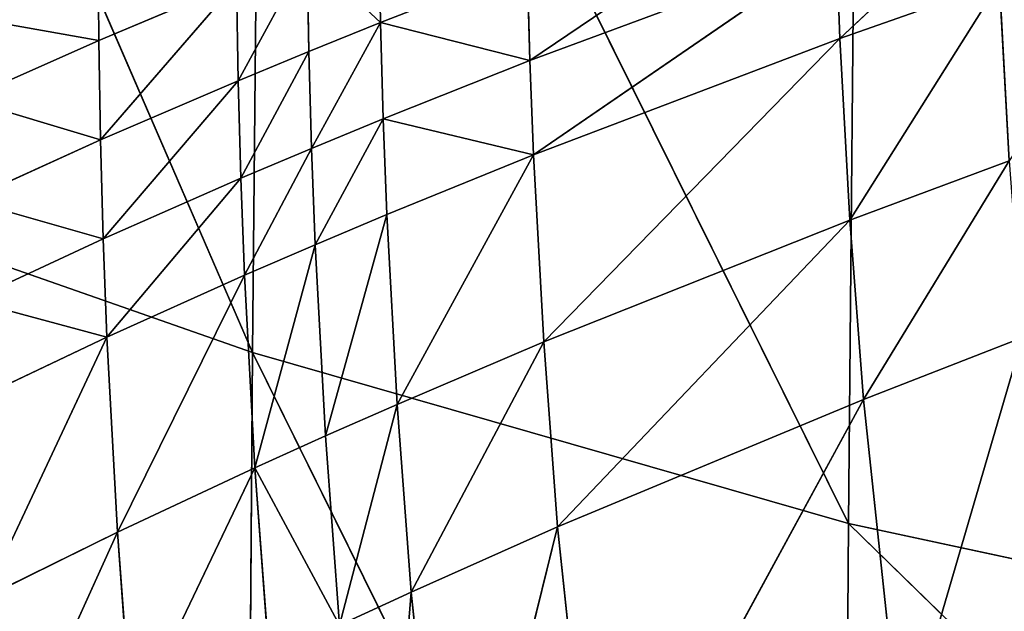
# Model space of a CAD drawing. Extents: x -245 to 245, y -10 to 504.
# Drawn here: x -217 to -215, y 79 to 80 of the extents above; entities that cross this region are included whole.
import ezdxf

# ---------------------------------------------------------------- set-up
doc = ezdxf.new("R2010")
doc.units = 0
doc.header["$LTSCALE"] = 25.4
doc.layers.get('0').update_dxf_attribs({"color": 13, "linetype": 'CONTINUOUS'})
doc.layers.add('FABRIC', color=96, linetype='CONTINUOUS')

msp = doc.modelspace()

# ---------------------------------------------------------------- linework, layer by layer
at = {"color": 0}
for p, q in [((-216.3884, 79.9217, 756.8158), (-216.507, 79.7021, 756.8948)), ((-216.3884, 79.9217, 756.8158), (-216.507, 79.7021, 756.8948)), ((-216.507, 79.7021, 756.8948), (-216.5134, 79.8701, 756.9546)), ((-216.507, 79.7021, 756.8948), (-216.5134, 79.8701, 756.9546)), ((-216.8764, 79.7123, 757.3835), (-216.6365, 79.818, 757.0955)), ((-216.8764, 79.7123, 757.3835), (-216.6365, 79.818, 757.0955)), ((-216.6365, 79.818, 757.0955), (-216.8699, 79.5409, 757.3219)), ((-216.6365, 79.818, 757.0955), (-216.8699, 79.5409, 757.3219))]:
    msp.add_line(p, q, dxfattribs=at)
at = {"layer": 'FABRIC', "color": 0}
for p, q in [((-216.616, 79.514, 782.2947), (-217.509, 81.5738, 781.4114)), ((-216.616, 79.514, 782.2947), (-217.509, 81.5738, 781.4114)), ((-216.5994, 81.2786, 782.7308), (-216.616, 79.514, 782.2947)), ((-216.5994, 81.2786, 782.7308), (-216.616, 79.514, 782.2947)), ((-215.5774, 79.2161, 783.5296), (-216.5994, 81.2786, 782.7308)), ((-215.5774, 79.2161, 783.5296), (-216.5994, 81.2786, 782.7308)), ((-215.5609, 81.0017, 783.9763), (-215.5774, 79.2161, 783.5296)), ((-215.5609, 81.0017, 783.9763), (-215.5774, 79.2161, 783.5296)), ((-215.6027, 80.3816, 756.0719), (-216.1326, 80.0235, 756.5427)), ((-215.6027, 80.3816, 756.0719), (-216.1326, 80.0235, 756.5427)), ((-215.3202, 80.3168, 755.7619), (-215.592, 80.0617, 755.9589)), ((-215.3202, 80.3168, 755.7619), (-215.592, 80.0617, 755.9589)), ((-216.3931, 80.0895, 756.8749), (-216.396, 80.2583, 756.9337)), ((-216.3931, 80.0895, 756.8749), (-216.396, 80.2583, 756.9337)), ((-216.1326, 80.0235, 756.5427), (-215.5982, 80.2212, 756.0155)), ((-216.1326, 80.0235, 756.5427), (-215.5982, 80.2212, 756.0155)), ((-215.5982, 80.2212, 756.0155), (-216.1262, 79.8591, 756.4843)), ((-215.5982, 80.2212, 756.0155), (-216.1262, 79.8591, 756.4843)), ((-215.592, 80.0617, 755.9589), (-215.5982, 80.2212, 756.0155)), ((-215.592, 80.0617, 755.9589), (-215.5982, 80.2212, 756.0155)), ((-216.8842, 80.0582, 757.506), (-216.8851, 80.2004, 757.5556)), ((-216.8842, 80.0582, 757.506), (-216.8851, 80.2004, 757.5556)), ((-216.5211, 80.209, 757.0734), (-216.6412, 79.9881, 757.1559)), ((-216.5211, 80.209, 757.0734), (-216.6412, 79.9881, 757.1559)), ((-216.5181, 80.0391, 757.0142), (-216.5211, 80.209, 757.0734)), ((-216.5181, 80.0391, 757.0142), (-216.5211, 80.209, 757.0734)), ((-216.3931, 80.0895, 756.8749), (-216.1372, 80.1889, 756.601)), ((-216.3931, 80.0895, 756.8749), (-216.1372, 80.1889, 756.601)), ((-216.1372, 80.1889, 756.601), (-216.1326, 80.0235, 756.5427)), ((-216.1372, 80.1889, 756.601), (-216.1326, 80.0235, 756.5427)), ((-215.592, 80.0617, 755.9589), (-215.3141, 80.1599, 755.7062)), ((-215.592, 80.0617, 755.9589), (-215.3141, 80.1599, 755.7062)), ((-215.3141, 80.1599, 755.7062), (-215.5747, 79.7451, 755.8449)), ((-215.3141, 80.1599, 755.7062), (-215.5747, 79.7451, 755.8449)), ((-215.297, 79.8483, 755.5941), (-215.3141, 80.1599, 755.7062)), ((-215.297, 79.8483, 755.5941), (-215.3141, 80.1599, 755.7062)), ((-216.6441, 80.1592, 757.2161), (-216.8842, 80.0582, 757.506)), ((-216.6441, 80.1592, 757.2161), (-216.8842, 80.0582, 757.506)), ((-216.6441, 80.1592, 757.2161), (-216.8812, 79.8848, 757.4449)), ((-216.6441, 80.1592, 757.2161), (-216.8812, 79.8848, 757.4449)), ((-216.6412, 79.9881, 757.1559), (-216.6441, 80.1592, 757.2161)), ((-216.6412, 79.9881, 757.1559), (-216.6441, 80.1592, 757.2161)), ((-216.3931, 80.0895, 756.8749), (-216.5181, 80.0391, 757.0142)), ((-216.3931, 80.0895, 756.8749), (-216.5181, 80.0391, 757.0142)), ((-216.3931, 80.0895, 756.8749), (-216.5134, 79.8701, 756.9546)), ((-216.3931, 80.0895, 756.8749), (-216.5134, 79.8701, 756.9546)), ((-216.3884, 79.9217, 756.8158), (-216.3931, 80.0895, 756.8749)), ((-216.3884, 79.9217, 756.8158), (-216.3931, 80.0895, 756.8749)), ((-217.1159, 79.9554, 757.8008), (-216.8842, 80.0582, 757.506)), ((-217.1159, 79.9554, 757.8008), (-216.8842, 80.0582, 757.506)), ((-216.8842, 80.0582, 757.506), (-216.8812, 79.8848, 757.4449)), ((-216.8842, 80.0582, 757.506), (-216.8812, 79.8848, 757.4449)), ((-216.1262, 79.8591, 756.4843), (-215.592, 80.0617, 755.9589)), ((-216.1262, 79.8591, 756.4843), (-215.592, 80.0617, 755.9589)), ((-215.592, 80.0617, 755.9589), (-216.1085, 79.5327, 756.3666)), ((-215.592, 80.0617, 755.9589), (-216.1085, 79.5327, 756.3666)), ((-215.5747, 79.7451, 755.8449), (-215.592, 80.0617, 755.9589)), ((-215.5747, 79.7451, 755.8449), (-215.592, 80.0617, 755.9589)), ((-216.6412, 79.9881, 757.1559), (-216.5181, 80.0391, 757.0142)), ((-216.6412, 79.9881, 757.1559), (-216.5181, 80.0391, 757.0142)), ((-216.5181, 80.0391, 757.0142), (-216.6365, 79.818, 757.0955)), ((-216.5181, 80.0391, 757.0142), (-216.6365, 79.818, 757.0955)), ((-216.5134, 79.8701, 756.9546), (-216.5181, 80.0391, 757.0142)), ((-216.5134, 79.8701, 756.9546), (-216.5181, 80.0391, 757.0142)), ((-216.3884, 79.9217, 756.8158), (-216.1326, 80.0235, 756.5427)), ((-216.3884, 79.9217, 756.8158), (-216.1326, 80.0235, 756.5427)), ((-216.1326, 80.0235, 756.5427), (-216.1262, 79.8591, 756.4843)), ((-216.1326, 80.0235, 756.5427), (-216.1262, 79.8591, 756.4843)), ((-216.8812, 79.8848, 757.4449), (-216.6412, 79.9881, 757.1559)), ((-216.8812, 79.8848, 757.4449), (-216.6412, 79.9881, 757.1559)), ((-216.6412, 79.9881, 757.1559), (-216.8764, 79.7123, 757.3835)), ((-216.6412, 79.9881, 757.1559), (-216.8764, 79.7123, 757.3835)), ((-216.6365, 79.818, 757.0955), (-216.6412, 79.9881, 757.1559)), ((-216.6365, 79.818, 757.0955), (-216.6412, 79.9881, 757.1559)), ((-216.5134, 79.8701, 756.9546), (-216.3884, 79.9217, 756.8158)), ((-216.5134, 79.8701, 756.9546), (-216.3884, 79.9217, 756.8158)), ((-216.382, 79.7549, 756.7565), (-216.3884, 79.9217, 756.8158)), ((-216.382, 79.7549, 756.7565), (-216.3884, 79.9217, 756.8158)), ((-217.1129, 79.7798, 757.7389), (-216.8812, 79.8848, 757.4449)), ((-217.1129, 79.7798, 757.7389), (-216.8812, 79.8848, 757.4449)), ((-216.8812, 79.8848, 757.4449), (-216.8764, 79.7123, 757.3835)), ((-216.8812, 79.8848, 757.4449), (-216.8764, 79.7123, 757.3835)), ((-216.6365, 79.818, 757.0955), (-216.5134, 79.8701, 756.9546)), ((-216.6365, 79.818, 757.0955), (-216.5134, 79.8701, 756.9546)), ((-216.5134, 79.8701, 756.9546), (-216.63, 79.6489, 757.0347)), ((-216.5134, 79.8701, 756.9546), (-216.63, 79.6489, 757.0347)), ((-216.1262, 79.8591, 756.4843), (-216.382, 79.7549, 756.7565)), ((-216.1262, 79.8591, 756.4843), (-216.382, 79.7549, 756.7565)), ((-216.1262, 79.8591, 756.4843), (-216.3641, 79.4238, 756.637)), ((-216.1262, 79.8591, 756.4843), (-216.3641, 79.4238, 756.637)), ((-216.1085, 79.5327, 756.3666), (-216.1262, 79.8591, 756.4843)), ((-216.1085, 79.5327, 756.3666), (-216.1262, 79.8591, 756.4843)), ((-215.5747, 79.7451, 755.8449), (-215.297, 79.8483, 755.5941)), ((-215.5747, 79.7451, 755.8449), (-215.297, 79.8483, 755.5941)), ((-215.297, 79.8483, 755.5941), (-215.551, 79.432, 755.7301)), ((-215.297, 79.8483, 755.5941), (-215.551, 79.432, 755.7301)), ((-217.5256, 79.8324, 780.9855), (-216.616, 79.514, 782.2947)), ((-217.5256, 79.8324, 780.9855), (-216.616, 79.514, 782.2947)), ((-216.63, 79.6489, 757.0347), (-216.6365, 79.818, 757.0955)), ((-216.63, 79.6489, 757.0347), (-216.6365, 79.818, 757.0955)), ((-216.507, 79.7021, 756.8948), (-216.382, 79.7549, 756.7565)), ((-216.507, 79.7021, 756.8948), (-216.382, 79.7549, 756.7565)), ((-216.382, 79.7549, 756.7565), (-216.489, 79.3687, 756.7745)), ((-216.382, 79.7549, 756.7565), (-216.489, 79.3687, 756.7745)), ((-216.3641, 79.4238, 756.637), (-216.382, 79.7549, 756.7565)), ((-216.3641, 79.4238, 756.637), (-216.382, 79.7549, 756.7565)), ((-216.1085, 79.5327, 756.3666), (-215.5747, 79.7451, 755.8449)), ((-216.1085, 79.5327, 756.3666), (-215.5747, 79.7451, 755.8449)), ((-215.5747, 79.7451, 755.8449), (-216.0843, 79.2101, 756.248)), ((-215.5747, 79.7451, 755.8449), (-216.0843, 79.2101, 756.248)), ((-215.551, 79.432, 755.7301), (-215.5747, 79.7451, 755.8449)), ((-215.551, 79.432, 755.7301), (-215.5747, 79.7451, 755.8449)), ((-217.108, 79.6051, 757.6768), (-216.8764, 79.7123, 757.3835)), ((-217.108, 79.6051, 757.6768), (-216.8764, 79.7123, 757.3835)), ((-216.8764, 79.7123, 757.3835), (-216.8699, 79.5409, 757.3219)), ((-216.8764, 79.7123, 757.3835), (-216.8699, 79.5409, 757.3219)), ((-216.63, 79.6489, 757.0347), (-216.507, 79.7021, 756.8948)), ((-216.63, 79.6489, 757.0347), (-216.507, 79.7021, 756.8948)), ((-216.507, 79.7021, 756.8948), (-216.6119, 79.3132, 756.9133)), ((-216.507, 79.7021, 756.8948), (-216.6119, 79.3132, 756.9133)), ((-216.489, 79.3687, 756.7745), (-216.507, 79.7021, 756.8948)), ((-216.489, 79.3687, 756.7745), (-216.507, 79.7021, 756.8948)), ((-216.8699, 79.5409, 757.3219), (-216.63, 79.6489, 757.0347)), ((-216.8699, 79.5409, 757.3219), (-216.63, 79.6489, 757.0347)), ((-216.63, 79.6489, 757.0347), (-216.8516, 79.2008, 757.1977)), ((-216.63, 79.6489, 757.0347), (-216.8516, 79.2008, 757.1977)), ((-216.6119, 79.3132, 756.9133), (-216.63, 79.6489, 757.0347)), ((-216.6119, 79.3132, 756.9133), (-216.63, 79.6489, 757.0347)), ((-216.8699, 79.5409, 757.3219), (-217.1015, 79.4314, 757.6143)), ((-216.8699, 79.5409, 757.3219), (-217.1015, 79.4314, 757.6143)), ((-216.8699, 79.5409, 757.3219), (-217.0831, 79.0869, 757.4885)), ((-216.8699, 79.5409, 757.3219), (-217.0831, 79.0869, 757.4885)), ((-216.8516, 79.2008, 757.1977), (-216.8699, 79.5409, 757.3219)), ((-216.8516, 79.2008, 757.1977), (-216.8699, 79.5409, 757.3219)), ((-216.3641, 79.4238, 756.637), (-216.1085, 79.5327, 756.3666)), ((-216.3641, 79.4238, 756.637), (-216.1085, 79.5327, 756.3666)), ((-216.1085, 79.5327, 756.3666), (-216.3396, 79.0965, 756.5167)), ((-216.1085, 79.5327, 756.3666), (-216.3396, 79.0965, 756.5167)), ((-216.0843, 79.2101, 756.248), (-216.1085, 79.5327, 756.3666)), ((-216.0843, 79.2101, 756.248), (-216.1085, 79.5327, 756.3666)), ((-215.551, 79.432, 755.7301), (-215.2736, 79.5402, 755.4813)), ((-215.551, 79.432, 755.7301), (-215.2736, 79.5402, 755.4813)), ((-215.2736, 79.5402, 755.4813), (-215.4853, 78.8167, 755.4985)), ((-215.2736, 79.5402, 755.4813), (-215.4853, 78.8167, 755.4985)), ((-216.616, 79.514, 782.2947), (-216.6288, 77.7588, 781.8209)), ((-216.616, 79.514, 782.2947), (-216.6288, 77.7588, 781.8209)), ((-215.5902, 77.44, 783.0449), (-216.616, 79.514, 782.2947)), ((-216.616, 79.514, 782.2947), (-215.5774, 79.2161, 783.5296)), ((-215.5902, 77.44, 783.0449), (-216.616, 79.514, 782.2947)), ((-216.616, 79.514, 782.2947), (-215.5774, 79.2161, 783.5296)), ((-216.489, 79.3687, 756.7745), (-216.3641, 79.4238, 756.637)), ((-216.489, 79.3687, 756.7745), (-216.3641, 79.4238, 756.637)), ((-216.3641, 79.4238, 756.637), (-216.4644, 79.0391, 756.6532)), ((-216.3641, 79.4238, 756.637), (-216.4644, 79.0391, 756.6532)), ((-216.3396, 79.0965, 756.5167), (-216.3641, 79.4238, 756.637)), ((-216.3396, 79.0965, 756.5167), (-216.3641, 79.4238, 756.637)), ((-216.0843, 79.2101, 756.248), (-215.551, 79.432, 755.7301)), ((-216.0843, 79.2101, 756.248), (-215.551, 79.432, 755.7301)), ((-215.551, 79.432, 755.7301), (-216.017, 78.5762, 756.0087)), ((-215.551, 79.432, 755.7301), (-216.017, 78.5762, 756.0087)), ((-215.4853, 78.8167, 755.4985), (-215.551, 79.432, 755.7301)), ((-215.4853, 78.8167, 755.4985), (-215.551, 79.432, 755.7301)), ((-216.6119, 79.3132, 756.9133), (-216.489, 79.3687, 756.7745)), ((-216.6119, 79.3132, 756.9133), (-216.489, 79.3687, 756.7745)), ((-216.489, 79.3687, 756.7745), (-216.4644, 79.0391, 756.6532)), ((-216.489, 79.3687, 756.7745), (-216.4644, 79.0391, 756.6532)), ((-216.8516, 79.2008, 757.1977), (-216.6119, 79.3132, 756.9133)), ((-216.8516, 79.2008, 757.1977), (-216.6119, 79.3132, 756.9133)), ((-216.6119, 79.3132, 756.9133), (-216.8267, 78.8647, 757.0724)), ((-216.6119, 79.3132, 756.9133), (-216.8267, 78.8647, 757.0724)), ((-216.5872, 78.9814, 756.7913), (-216.6119, 79.3132, 756.9133)), ((-216.5872, 78.9814, 756.7913), (-216.6119, 79.3132, 756.9133)), ((-215.5774, 79.2161, 783.5296), (-215.5902, 77.44, 783.0449)), ((-215.5774, 79.2161, 783.5296), (-215.5902, 77.44, 783.0449)), ((-213.1917, 76.8914, 785.1862), (-215.5774, 79.2161, 783.5296)), ((-215.5774, 79.2161, 783.5296), (-213.1789, 78.7011, 785.6926)), ((-213.1917, 76.8914, 785.1862), (-215.5774, 79.2161, 783.5296)), ((-215.5774, 79.2161, 783.5296), (-213.1789, 78.7011, 785.6926)), ((-217.0831, 79.0869, 757.4885), (-216.8516, 79.2008, 757.1977)), ((-217.0831, 79.0869, 757.4885), (-216.8516, 79.2008, 757.1977)), ((-216.8516, 79.2008, 757.1977), (-217.0579, 78.7465, 757.3615)), ((-216.8516, 79.2008, 757.1977), (-217.0579, 78.7465, 757.3615)), ((-216.8267, 78.8647, 757.0724), (-216.8516, 79.2008, 757.1977)), ((-216.8267, 78.8647, 757.0724), (-216.8516, 79.2008, 757.1977)), ((-216.3396, 79.0965, 756.5167), (-216.0843, 79.2101, 756.248)), ((-216.3396, 79.0965, 756.5167), (-216.0843, 79.2101, 756.248)), ((-216.0843, 79.2101, 756.248), (-216.2717, 78.4536, 756.2734)), ((-216.0843, 79.2101, 756.248), (-216.2717, 78.4536, 756.2734)), ((-216.017, 78.5762, 756.0087), (-216.0843, 79.2101, 756.248)), ((-216.017, 78.5762, 756.0087), (-216.0843, 79.2101, 756.248)), ((-216.4644, 79.0391, 756.6532), (-216.3396, 79.0965, 756.5167)), ((-216.4644, 79.0391, 756.6532), (-216.3396, 79.0965, 756.5167)), ((-216.3396, 79.0965, 756.5167), (-216.3961, 78.3918, 756.4082)), ((-216.3396, 79.0965, 756.5167), (-216.3961, 78.3918, 756.4082)), ((-216.2717, 78.4536, 756.2734), (-216.3396, 79.0965, 756.5167)), ((-216.2717, 78.4536, 756.2734), (-216.3396, 79.0965, 756.5167))]:
    msp.add_line(p, q, dxfattribs=at)

# ---------------------------------------------------------------- meshes
mesh = msp.add_polyface(dxfattribs=at)
corners = [(-217.509, 81.5738, 781.4114), (-217.5256, 79.8324, 780.9855), (-216.616, 79.514, 782.2947)]
mesh.append_faces([[corners[k] for k in face] for face in [(0, 1, 2)]], dxfattribs={"color": 0})
mesh = msp.add_polyface(dxfattribs=at)
corners = [(-217.509, 81.5738, 781.4114), (-216.616, 79.514, 782.2947), (-216.5994, 81.2786, 782.7308)]
mesh.append_faces([[corners[k] for k in face] for face in [(0, 1, 2)]], dxfattribs={"color": 0})
mesh = msp.add_polyface(dxfattribs=at)
corners = [(-216.5994, 81.2786, 782.7308), (-216.616, 79.514, 782.2947), (-215.5774, 79.2161, 783.5296)]
mesh.append_faces([[corners[k] for k in face] for face in [(0, 1, 2)]], dxfattribs={"color": 0})
mesh = msp.add_polyface(dxfattribs=at)
corners = [(-216.5994, 81.2786, 782.7308), (-215.5774, 79.2161, 783.5296), (-215.5609, 81.0017, 783.9763)]
mesh.append_faces([[corners[k] for k in face] for face in [(0, 1, 2)]], dxfattribs={"color": 0})
mesh = msp.add_polyface(dxfattribs=at)
corners = [(-213.1789, 78.7011, 785.6926), (-215.5609, 81.0017, 783.9763), (-215.5774, 79.2161, 783.5296)]
mesh.append_faces([[corners[k] for k in face] for face in [(0, 1, 2)]], dxfattribs={"color": 0})
mesh = msp.add_polyface(dxfattribs=at)
corners = [(-213.1625, 80.5205, 786.1602), (-215.5609, 81.0017, 783.9763), (-213.1789, 78.7011, 785.6926)]
mesh.append_faces([[corners[k] for k in face] for face in [(0, 1, 2)]], dxfattribs={"color": 0})
mesh = msp.add_polyface(dxfattribs=at)
corners = [(-215.6027, 80.3816, 756.0719), (-216.1326, 80.0235, 756.5427), (-216.1372, 80.1889, 756.601)]
mesh.append_faces([[corners[k] for k in face] for face in [(0, 1, 2)]], dxfattribs={"color": 0})
mesh = msp.add_polyface(dxfattribs=at)
corners = [(-215.6027, 80.3816, 756.0719), (-215.5982, 80.2212, 756.0155), (-216.1326, 80.0235, 756.5427)]
mesh.append_faces([[corners[k] for k in face] for face in [(0, 1, 2)]], dxfattribs={"color": 0})
mesh = msp.add_polyface(dxfattribs=at)
corners = [(-216.396, 80.2583, 756.9337), (-216.1372, 80.1889, 756.601), (-216.3931, 80.0895, 756.8749), (-216.1401, 80.3552, 756.6589)]
mesh.append_faces([[corners[k] for k in face] for face in [(0, 1, 2), (1, 0, 3)]], dxfattribs={"vtx0": -1, "color": 0})
mesh = msp.add_polyface(dxfattribs=at)
corners = [(-215.3202, 80.3168, 755.7619), (-215.592, 80.0617, 755.9589), (-215.5982, 80.2212, 756.0155)]
mesh.append_faces([[corners[k] for k in face] for face in [(0, 1, 2)]], dxfattribs={"color": 0})
mesh = msp.add_polyface(dxfattribs=at)
corners = [(-215.3202, 80.3168, 755.7619), (-215.3141, 80.1599, 755.7062), (-215.592, 80.0617, 755.9589)]
mesh.append_faces([[corners[k] for k in face] for face in [(0, 1, 2)]], dxfattribs={"color": 0})
mesh = msp.add_polyface(dxfattribs=at)
corners = [(-216.8851, 80.2004, 757.5556), (-216.6441, 80.1592, 757.2161), (-216.8842, 80.0582, 757.506), (-216.645, 80.2998, 757.2651)]
mesh.append_faces([[corners[k] for k in face] for face in [(0, 1, 2), (1, 0, 3)]], dxfattribs={"vtx0": -1, "color": 0})
mesh = msp.add_polyface(dxfattribs=at)
corners = [(-216.5211, 80.209, 757.0734), (-216.3931, 80.0895, 756.8749), (-216.5181, 80.0391, 757.0142), (-216.396, 80.2583, 756.9337)]
mesh.append_faces([[corners[k] for k in face] for face in [(0, 1, 2), (1, 0, 3)]], dxfattribs={"vtx0": -1, "color": 0})
mesh = msp.add_polyface(dxfattribs=at)
corners = [(-215.0293, 80.2559, 755.4606), (-215.297, 79.8483, 755.5941), (-215.3141, 80.1599, 755.7062)]
mesh.append_faces([[corners[k] for k in face] for face in [(0, 1, 2)]], dxfattribs={"color": 0})
mesh = msp.add_polyface(dxfattribs=at)
corners = [(-215.5982, 80.2212, 756.0155), (-216.1262, 79.8591, 756.4843), (-216.1326, 80.0235, 756.5427)]
mesh.append_faces([[corners[k] for k in face] for face in [(0, 1, 2)]], dxfattribs={"color": 0})
mesh = msp.add_polyface(dxfattribs=at)
corners = [(-215.5982, 80.2212, 756.0155), (-215.592, 80.0617, 755.9589), (-216.1262, 79.8591, 756.4843)]
mesh.append_faces([[corners[k] for k in face] for face in [(0, 1, 2)]], dxfattribs={"color": 0})
mesh = msp.add_polyface(dxfattribs=at)
corners = [(-217.1168, 80.0993, 757.851), (-216.8842, 80.0582, 757.506), (-217.1159, 79.9554, 757.8008), (-216.8851, 80.2004, 757.5556)]
mesh.append_faces([[corners[k] for k in face] for face in [(0, 1, 2), (1, 0, 3)]], dxfattribs={"vtx0": -1, "color": 0})
mesh = msp.add_polyface(dxfattribs=at)
corners = [(-216.5211, 80.209, 757.0734), (-216.6412, 79.9881, 757.1559), (-216.6441, 80.1592, 757.2161)]
mesh.append_faces([[corners[k] for k in face] for face in [(0, 1, 2)]], dxfattribs={"color": 0})
mesh = msp.add_polyface(dxfattribs=at)
corners = [(-216.5211, 80.209, 757.0734), (-216.5181, 80.0391, 757.0142), (-216.6412, 79.9881, 757.1559)]
mesh.append_faces([[corners[k] for k in face] for face in [(0, 1, 2)]], dxfattribs={"color": 0})
mesh = msp.add_polyface(dxfattribs=at)
corners = [(-216.3931, 80.0895, 756.8749), (-216.1326, 80.0235, 756.5427), (-216.3884, 79.9217, 756.8158), (-216.1372, 80.1889, 756.601)]
mesh.append_faces([[corners[k] for k in face] for face in [(0, 1, 2), (1, 0, 3)]], dxfattribs={"vtx0": -1, "color": 0})
mesh = msp.add_polyface(dxfattribs=at)
corners = [(-215.3141, 80.1599, 755.7062), (-215.5747, 79.7451, 755.8449), (-215.592, 80.0617, 755.9589)]
mesh.append_faces([[corners[k] for k in face] for face in [(0, 1, 2)]], dxfattribs={"color": 0})
mesh = msp.add_polyface(dxfattribs=at)
corners = [(-215.3141, 80.1599, 755.7062), (-215.297, 79.8483, 755.5941), (-215.5747, 79.7451, 755.8449)]
mesh.append_faces([[corners[k] for k in face] for face in [(0, 1, 2)]], dxfattribs={"color": 0})
mesh = msp.add_polyface(dxfattribs=at)
corners = [(-216.6441, 80.1592, 757.2161), (-216.8812, 79.8848, 757.4449), (-216.8842, 80.0582, 757.506)]
mesh.append_faces([[corners[k] for k in face] for face in [(0, 1, 2)]], dxfattribs={"color": 0})
mesh = msp.add_polyface(dxfattribs=at)
corners = [(-216.6441, 80.1592, 757.2161), (-216.6412, 79.9881, 757.1559), (-216.8812, 79.8848, 757.4449)]
mesh.append_faces([[corners[k] for k in face] for face in [(0, 1, 2)]], dxfattribs={"color": 0})
mesh = msp.add_polyface(dxfattribs=at)
corners = [(-216.3931, 80.0895, 756.8749), (-216.5134, 79.8701, 756.9546), (-216.5181, 80.0391, 757.0142)]
mesh.append_faces([[corners[k] for k in face] for face in [(0, 1, 2)]], dxfattribs={"color": 0})
mesh = msp.add_polyface(dxfattribs=at)
corners = [(-216.3931, 80.0895, 756.8749), (-216.3884, 79.9217, 756.8158), (-216.5134, 79.8701, 756.9546)]
mesh.append_faces([[corners[k] for k in face] for face in [(0, 1, 2)]], dxfattribs={"color": 0})
mesh = msp.add_polyface(dxfattribs=at)
corners = [(-217.1159, 79.9554, 757.8008), (-216.8812, 79.8848, 757.4449), (-217.1129, 79.7798, 757.7389), (-216.8842, 80.0582, 757.506)]
mesh.append_faces([[corners[k] for k in face] for face in [(0, 1, 2), (1, 0, 3)]], dxfattribs={"vtx0": -1, "color": 0})
mesh = msp.add_polyface(dxfattribs=at)
corners = [(-215.592, 80.0617, 755.9589), (-216.1085, 79.5327, 756.3666), (-216.1262, 79.8591, 756.4843)]
mesh.append_faces([[corners[k] for k in face] for face in [(0, 1, 2)]], dxfattribs={"color": 0})
mesh = msp.add_polyface(dxfattribs=at)
corners = [(-215.592, 80.0617, 755.9589), (-215.5747, 79.7451, 755.8449), (-216.1085, 79.5327, 756.3666)]
mesh.append_faces([[corners[k] for k in face] for face in [(0, 1, 2)]], dxfattribs={"color": 0})
mesh = msp.add_polyface(dxfattribs=at)
corners = [(-216.5181, 80.0391, 757.0142), (-216.6365, 79.818, 757.0955), (-216.6412, 79.9881, 757.1559)]
mesh.append_faces([[corners[k] for k in face] for face in [(0, 1, 2)]], dxfattribs={"color": 0})
mesh = msp.add_polyface(dxfattribs=at)
corners = [(-216.5181, 80.0391, 757.0142), (-216.5134, 79.8701, 756.9546), (-216.6365, 79.818, 757.0955)]
mesh.append_faces([[corners[k] for k in face] for face in [(0, 1, 2)]], dxfattribs={"color": 0})
mesh = msp.add_polyface(dxfattribs=at)
corners = [(-216.3884, 79.9217, 756.8158), (-216.1262, 79.8591, 756.4843), (-216.382, 79.7549, 756.7565), (-216.1326, 80.0235, 756.5427)]
mesh.append_faces([[corners[k] for k in face] for face in [(0, 1, 2), (1, 0, 3)]], dxfattribs={"vtx0": -1, "color": 0})
mesh = msp.add_polyface(dxfattribs=at)
corners = [(-216.6412, 79.9881, 757.1559), (-216.8764, 79.7123, 757.3835), (-216.8812, 79.8848, 757.4449)]
mesh.append_faces([[corners[k] for k in face] for face in [(0, 1, 2)]], dxfattribs={"color": 0})
mesh = msp.add_polyface(dxfattribs=at)
corners = [(-216.6412, 79.9881, 757.1559), (-216.6365, 79.818, 757.0955), (-216.8764, 79.7123, 757.3835)]
mesh.append_faces([[corners[k] for k in face] for face in [(0, 1, 2)]], dxfattribs={"color": 0})
mesh = msp.add_polyface(dxfattribs=at)
corners = [(-216.3884, 79.9217, 756.8158), (-216.507, 79.7021, 756.8948), (-216.5134, 79.8701, 756.9546)]
mesh.append_faces([[corners[k] for k in face] for face in [(0, 1, 2)]], dxfattribs={"color": 0})
mesh = msp.add_polyface(dxfattribs=at)
corners = [(-216.3884, 79.9217, 756.8158), (-216.382, 79.7549, 756.7565), (-216.507, 79.7021, 756.8948)]
mesh.append_faces([[corners[k] for k in face] for face in [(0, 1, 2)]], dxfattribs={"color": 0})
mesh = msp.add_polyface(dxfattribs=at)
corners = [(-217.1129, 79.7798, 757.7389), (-216.8764, 79.7123, 757.3835), (-217.108, 79.6051, 757.6768), (-216.8812, 79.8848, 757.4449)]
mesh.append_faces([[corners[k] for k in face] for face in [(0, 1, 2), (1, 0, 3)]], dxfattribs={"vtx0": -1, "color": 0})
mesh = msp.add_polyface(dxfattribs=at)
corners = [(-216.5134, 79.8701, 756.9546), (-216.63, 79.6489, 757.0347), (-216.6365, 79.818, 757.0955)]
mesh.append_faces([[corners[k] for k in face] for face in [(0, 1, 2)]], dxfattribs={"color": 0})
mesh = msp.add_polyface(dxfattribs=at)
corners = [(-216.5134, 79.8701, 756.9546), (-216.507, 79.7021, 756.8948), (-216.63, 79.6489, 757.0347)]
mesh.append_faces([[corners[k] for k in face] for face in [(0, 1, 2)]], dxfattribs={"color": 0})
mesh = msp.add_polyface(dxfattribs=at)
corners = [(-216.1262, 79.8591, 756.4843), (-216.3641, 79.4238, 756.637), (-216.382, 79.7549, 756.7565)]
mesh.append_faces([[corners[k] for k in face] for face in [(0, 1, 2)]], dxfattribs={"color": 0})
mesh = msp.add_polyface(dxfattribs=at)
corners = [(-216.1262, 79.8591, 756.4843), (-216.1085, 79.5327, 756.3666), (-216.3641, 79.4238, 756.637)]
mesh.append_faces([[corners[k] for k in face] for face in [(0, 1, 2)]], dxfattribs={"color": 0})
mesh = msp.add_polyface(dxfattribs=at)
corners = [(-215.297, 79.8483, 755.5941), (-215.551, 79.432, 755.7301), (-215.5747, 79.7451, 755.8449)]
mesh.append_faces([[corners[k] for k in face] for face in [(0, 1, 2)]], dxfattribs={"color": 0})
mesh = msp.add_polyface(dxfattribs=at)
corners = [(-215.297, 79.8483, 755.5941), (-215.2736, 79.5402, 755.4813), (-215.551, 79.432, 755.7301)]
mesh.append_faces([[corners[k] for k in face] for face in [(0, 1, 2)]], dxfattribs={"color": 0})
mesh = msp.add_polyface(dxfattribs=at)
corners = [(-217.5256, 79.8324, 780.9855), (-217.5385, 78.1004, 780.5224), (-216.6288, 77.7588, 781.8209)]
mesh.append_faces([[corners[k] for k in face] for face in [(0, 1, 2)]], dxfattribs={"color": 0})
mesh = msp.add_polyface(dxfattribs=at)
corners = [(-217.5256, 79.8324, 780.9855), (-216.6288, 77.7588, 781.8209), (-216.616, 79.514, 782.2947)]
mesh.append_faces([[corners[k] for k in face] for face in [(0, 1, 2)]], dxfattribs={"color": 0})
mesh = msp.add_polyface(dxfattribs=at)
corners = [(-216.6365, 79.818, 757.0955), (-216.8699, 79.5409, 757.3219), (-216.8764, 79.7123, 757.3835)]
mesh.append_faces([[corners[k] for k in face] for face in [(0, 1, 2)]], dxfattribs={"color": 0})
mesh = msp.add_polyface(dxfattribs=at)
corners = [(-216.6365, 79.818, 757.0955), (-216.63, 79.6489, 757.0347), (-216.8699, 79.5409, 757.3219)]
mesh.append_faces([[corners[k] for k in face] for face in [(0, 1, 2)]], dxfattribs={"color": 0})
mesh = msp.add_polyface(dxfattribs=at)
corners = [(-216.382, 79.7549, 756.7565), (-216.489, 79.3687, 756.7745), (-216.507, 79.7021, 756.8948)]
mesh.append_faces([[corners[k] for k in face] for face in [(0, 1, 2)]], dxfattribs={"color": 0})
mesh = msp.add_polyface(dxfattribs=at)
corners = [(-216.382, 79.7549, 756.7565), (-216.3641, 79.4238, 756.637), (-216.489, 79.3687, 756.7745)]
mesh.append_faces([[corners[k] for k in face] for face in [(0, 1, 2)]], dxfattribs={"color": 0})
mesh = msp.add_polyface(dxfattribs=at)
corners = [(-215.5747, 79.7451, 755.8449), (-216.0843, 79.2101, 756.248), (-216.1085, 79.5327, 756.3666)]
mesh.append_faces([[corners[k] for k in face] for face in [(0, 1, 2)]], dxfattribs={"color": 0})
mesh = msp.add_polyface(dxfattribs=at)
corners = [(-215.5747, 79.7451, 755.8449), (-215.551, 79.432, 755.7301), (-216.0843, 79.2101, 756.248)]
mesh.append_faces([[corners[k] for k in face] for face in [(0, 1, 2)]], dxfattribs={"color": 0})
mesh = msp.add_polyface(dxfattribs=at)
corners = [(-217.108, 79.6051, 757.6768), (-216.8699, 79.5409, 757.3219), (-217.1015, 79.4314, 757.6143), (-216.8764, 79.7123, 757.3835)]
mesh.append_faces([[corners[k] for k in face] for face in [(0, 1, 2), (1, 0, 3)]], dxfattribs={"vtx0": -1, "color": 0})
mesh = msp.add_polyface(dxfattribs=at)
corners = [(-216.507, 79.7021, 756.8948), (-216.6119, 79.3132, 756.9133), (-216.63, 79.6489, 757.0347)]
mesh.append_faces([[corners[k] for k in face] for face in [(0, 1, 2)]], dxfattribs={"color": 0})
mesh = msp.add_polyface(dxfattribs=at)
corners = [(-216.507, 79.7021, 756.8948), (-216.489, 79.3687, 756.7745), (-216.6119, 79.3132, 756.9133)]
mesh.append_faces([[corners[k] for k in face] for face in [(0, 1, 2)]], dxfattribs={"color": 0})
mesh = msp.add_polyface(dxfattribs=at)
corners = [(-216.63, 79.6489, 757.0347), (-216.8516, 79.2008, 757.1977), (-216.8699, 79.5409, 757.3219)]
mesh.append_faces([[corners[k] for k in face] for face in [(0, 1, 2)]], dxfattribs={"color": 0})
mesh = msp.add_polyface(dxfattribs=at)
corners = [(-216.63, 79.6489, 757.0347), (-216.6119, 79.3132, 756.9133), (-216.8516, 79.2008, 757.1977)]
mesh.append_faces([[corners[k] for k in face] for face in [(0, 1, 2)]], dxfattribs={"color": 0})
mesh = msp.add_polyface(dxfattribs=at)
corners = [(-216.8699, 79.5409, 757.3219), (-217.0831, 79.0869, 757.4885), (-217.1015, 79.4314, 757.6143)]
mesh.append_faces([[corners[k] for k in face] for face in [(0, 1, 2)]], dxfattribs={"color": 0})
mesh = msp.add_polyface(dxfattribs=at)
corners = [(-216.8699, 79.5409, 757.3219), (-216.8516, 79.2008, 757.1977), (-217.0831, 79.0869, 757.4885)]
mesh.append_faces([[corners[k] for k in face] for face in [(0, 1, 2)]], dxfattribs={"color": 0})
mesh = msp.add_polyface(dxfattribs=at)
corners = [(-216.1085, 79.5327, 756.3666), (-216.3396, 79.0965, 756.5167), (-216.3641, 79.4238, 756.637)]
mesh.append_faces([[corners[k] for k in face] for face in [(0, 1, 2)]], dxfattribs={"color": 0})
mesh = msp.add_polyface(dxfattribs=at)
corners = [(-216.1085, 79.5327, 756.3666), (-216.0843, 79.2101, 756.248), (-216.3396, 79.0965, 756.5167)]
mesh.append_faces([[corners[k] for k in face] for face in [(0, 1, 2)]], dxfattribs={"color": 0})
mesh = msp.add_polyface(dxfattribs=at)
corners = [(-215.2736, 79.5402, 755.4813), (-215.4853, 78.8167, 755.4985), (-215.551, 79.432, 755.7301)]
mesh.append_faces([[corners[k] for k in face] for face in [(0, 1, 2)]], dxfattribs={"color": 0})
mesh = msp.add_polyface(dxfattribs=at)
corners = [(-215.2087, 78.9344, 755.2536), (-215.4853, 78.8167, 755.4985), (-215.2736, 79.5402, 755.4813)]
mesh.append_faces([[corners[k] for k in face] for face in [(0, 1, 2)]], dxfattribs={"color": 0})
mesh = msp.add_polyface(dxfattribs=at)
corners = [(-216.616, 79.514, 782.2947), (-216.6288, 77.7588, 781.8209), (-215.5902, 77.44, 783.0449)]
mesh.append_faces([[corners[k] for k in face] for face in [(0, 1, 2)]], dxfattribs={"color": 0})
mesh = msp.add_polyface(dxfattribs=at)
corners = [(-216.616, 79.514, 782.2947), (-215.5902, 77.44, 783.0449), (-215.5774, 79.2161, 783.5296)]
mesh.append_faces([[corners[k] for k in face] for face in [(0, 1, 2)]], dxfattribs={"color": 0})
mesh = msp.add_polyface(dxfattribs=at)
corners = [(-216.3641, 79.4238, 756.637), (-216.4644, 79.0391, 756.6532), (-216.489, 79.3687, 756.7745)]
mesh.append_faces([[corners[k] for k in face] for face in [(0, 1, 2)]], dxfattribs={"color": 0})
mesh = msp.add_polyface(dxfattribs=at)
corners = [(-216.3641, 79.4238, 756.637), (-216.3396, 79.0965, 756.5167), (-216.4644, 79.0391, 756.6532)]
mesh.append_faces([[corners[k] for k in face] for face in [(0, 1, 2)]], dxfattribs={"color": 0})
mesh = msp.add_polyface(dxfattribs=at)
corners = [(-215.551, 79.432, 755.7301), (-216.017, 78.5762, 756.0087), (-216.0843, 79.2101, 756.248)]
mesh.append_faces([[corners[k] for k in face] for face in [(0, 1, 2)]], dxfattribs={"color": 0})
mesh = msp.add_polyface(dxfattribs=at)
corners = [(-215.551, 79.432, 755.7301), (-215.4853, 78.8167, 755.4985), (-216.017, 78.5762, 756.0087)]
mesh.append_faces([[corners[k] for k in face] for face in [(0, 1, 2)]], dxfattribs={"color": 0})
mesh = msp.add_polyface(dxfattribs=at)
corners = [(-216.6119, 79.3132, 756.9133), (-216.4644, 79.0391, 756.6532), (-216.5872, 78.9814, 756.7913), (-216.489, 79.3687, 756.7745)]
mesh.append_faces([[corners[k] for k in face] for face in [(0, 1, 2), (1, 0, 3)]], dxfattribs={"vtx0": -1, "color": 0})
mesh = msp.add_polyface(dxfattribs=at)
corners = [(-216.6119, 79.3132, 756.9133), (-216.8267, 78.8647, 757.0724), (-216.8516, 79.2008, 757.1977)]
mesh.append_faces([[corners[k] for k in face] for face in [(0, 1, 2)]], dxfattribs={"color": 0})
mesh = msp.add_polyface(dxfattribs=at)
corners = [(-216.6119, 79.3132, 756.9133), (-216.5872, 78.9814, 756.7913), (-216.8267, 78.8647, 757.0724)]
mesh.append_faces([[corners[k] for k in face] for face in [(0, 1, 2)]], dxfattribs={"color": 0})
mesh = msp.add_polyface(dxfattribs=at)
corners = [(-213.1917, 76.8914, 785.1862), (-215.5774, 79.2161, 783.5296), (-215.5902, 77.44, 783.0449)]
mesh.append_faces([[corners[k] for k in face] for face in [(0, 1, 2)]], dxfattribs={"color": 0})
mesh = msp.add_polyface(dxfattribs=at)
corners = [(-213.1789, 78.7011, 785.6926), (-215.5774, 79.2161, 783.5296), (-213.1917, 76.8914, 785.1862)]
mesh.append_faces([[corners[k] for k in face] for face in [(0, 1, 2)]], dxfattribs={"color": 0})
mesh = msp.add_polyface(dxfattribs=at)
corners = [(-216.8516, 79.2008, 757.1977), (-217.0579, 78.7465, 757.3615), (-217.0831, 79.0869, 757.4885)]
mesh.append_faces([[corners[k] for k in face] for face in [(0, 1, 2)]], dxfattribs={"color": 0})
mesh = msp.add_polyface(dxfattribs=at)
corners = [(-216.8516, 79.2008, 757.1977), (-216.8267, 78.8647, 757.0724), (-217.0579, 78.7465, 757.3615)]
mesh.append_faces([[corners[k] for k in face] for face in [(0, 1, 2)]], dxfattribs={"color": 0})
mesh = msp.add_polyface(dxfattribs=at)
corners = [(-216.0843, 79.2101, 756.248), (-216.2717, 78.4536, 756.2734), (-216.3396, 79.0965, 756.5167)]
mesh.append_faces([[corners[k] for k in face] for face in [(0, 1, 2)]], dxfattribs={"color": 0})
mesh = msp.add_polyface(dxfattribs=at)
corners = [(-216.0843, 79.2101, 756.248), (-216.017, 78.5762, 756.0087), (-216.2717, 78.4536, 756.2734)]
mesh.append_faces([[corners[k] for k in face] for face in [(0, 1, 2)]], dxfattribs={"color": 0})
mesh = msp.add_polyface(dxfattribs=at)
corners = [(-216.3396, 79.0965, 756.5167), (-216.3961, 78.3918, 756.4082), (-216.4644, 79.0391, 756.6532)]
mesh.append_faces([[corners[k] for k in face] for face in [(0, 1, 2)]], dxfattribs={"color": 0})
mesh = msp.add_polyface(dxfattribs=at)
corners = [(-216.3396, 79.0965, 756.5167), (-216.2717, 78.4536, 756.2734), (-216.3961, 78.3918, 756.4082)]
mesh.append_faces([[corners[k] for k in face] for face in [(0, 1, 2)]], dxfattribs={"color": 0})

doc.saveas('drawing.dxf')
